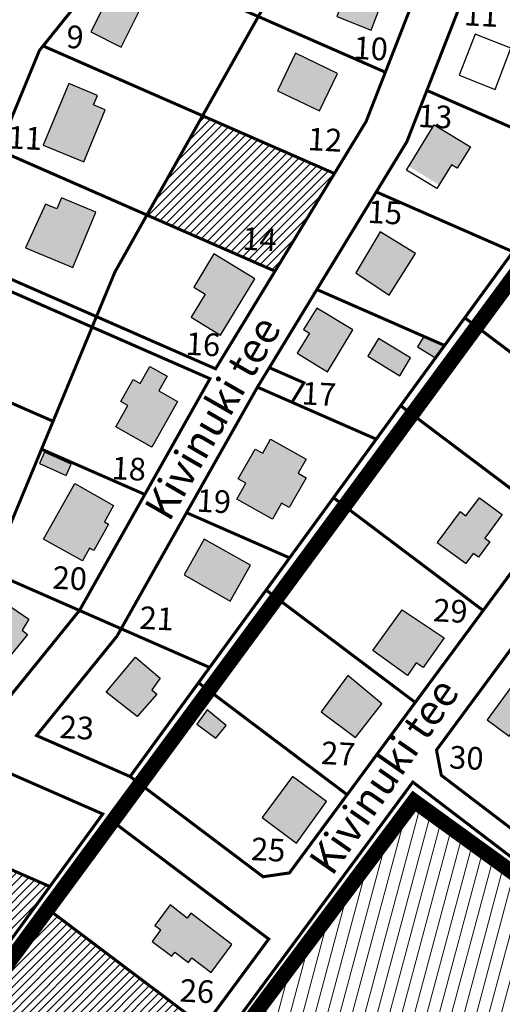
# Model space of a CAD drawing. Units: metres. Extents: x -903879 to 551184, y 205509 to 6588221.
# Drawn here: x 548225 to 548353, y 6586447 to 6586708 of the extents above; entities that cross this region are included whole.
import ezdxf
from ezdxf.enums import TextEntityAlignment as Align

# ---------------------------------------------------------------- set-up
doc = ezdxf.new("R2010")
doc.units = ezdxf.units.M
doc.linetypes.add('DASHEDX2', pattern=[1.5, 1, -0.5])
doc.layers.get('0').update_dxf_attribs({"lineweight": 9})
for name, color, linetype in [('1', 7, 'Continuous'), ('24', 7, 'Continuous'), ('DP-naaber-ala-kehtest', 162, 'DASHEDX2'), ('HOONED', 7, 'Continuous'), ('majad', 41, 'Continuous'), ('TEE', 21, 'Continuous')]:
    doc.layers.add(name, color=color, linetype=linetype)
doc.layers.add('K-vormistus', color=7, linetype='Continuous', lineweight=9)
doc.layers.add('OPT-kinnistu piir', color=38, linetype='Continuous', lineweight=0)
doc.styles.add('arial', font='arial.ttf', dxfattribs={"width": 0.95})
doc.styles.add('SWISL', font='swissl.ttf')
pattern_1 = [(45, (110.3289, 3330.2624), (-1.12253201513, 1.12253201513), [])]

msp = doc.modelspace()

# ---------------------------------------------------------------- hatches: boundary and pattern name
at = {"layer": 'HOONED'}
h = msp.add_hatch(color=40, dxfattribs=at)
h.paths.add_polyline_path([(548309.47, 6586693.516), (548298.354, 6586698.875), (548293.613, 6586688.949), (548304.693, 6586683.607)])
h.paths.add_polyline_path([(548326.288, 6586720.995), (548315.695, 6586725.13), (548309.251, 6586708.622), (548318.396, 6586705.052), (548320.715, 6586710.994), (548322.136, 6586710.358)])
h.paths.add_polyline_path([(548319.113, 6586734.893), (548326.371, 6586731.458), (548328.391, 6586735.909), (548329.537, 6586735.368), (548334.398, 6586747.951), (548325.848, 6586751.454)])
h.paths.add_polyline_path([(548340.374, 6586771.381), (548344.962, 6586769.463), (548347.215, 6586774.602), (548332.721, 6586780.955), (548327.125, 6586768.187), (548336.948, 6586763.566)])
h.paths.add_polyline_path([(548360.055, 6586800.621), (548353.611, 6586803.457), (548351.928, 6586799.618), (548346.822, 6586801.856), (548343.476, 6586794.223), (548344.912, 6586793.594), (548342.623, 6586788.443), (548351.203, 6586784.682), (548353.466, 6586789.845), (548355.004, 6586789.17)])
h.paths.add_polyline_path([(548356.631, 6586825.151), (548347.514, 6586822.343), (548345.69, 6586817.966), (548362.328, 6586810.554), (548369.153, 6586826.124), (548365.334, 6586827.799), (548360.423, 6586825.813), (548359.568, 6586823.864)])
h = msp.add_hatch(color=40, dxfattribs=at)
h.paths.add_polyline_path([(548292.051, 6586784.849), (548296.531, 6586795.716), (548287.004, 6586799.888), (548282.523, 6586789.017), (548284.16, 6586788.305), (548281.867, 6586782.749), (548291.698, 6586778.448), (548293.987, 6586784.001)])
h.paths.add_polyline_path([(548284.631, 6586751.435), (548290.609, 6586765.937), (548276.027, 6586771.948), (548273.866, 6586766.706), (548280.053, 6586764.156), (548276.235, 6586754.895)])
h.paths.add_polyline_path([(548272.102, 6586741.651), (548264.782, 6586744.669), (548258.777, 6586730.102), (548266.09, 6586727.119)])
h.paths.add_polyline_path([(548257.547, 6586711.274), (548249.561, 6586715.308), (548244.139, 6586704.583), (548252.205, 6586700.505)])
h.paths.add_polyline_path([(548244.857, 6586685.196), (548245.946, 6586687.719), (548238.277, 6586690.879), (548231.548, 6586674.553), (548242.286, 6586670.127), (548247.968, 6586683.913)])
h.paths.add_polyline_path([(548236.363, 6586660.585), (548235.155, 6586657.653), (548232.097, 6586658.914), (548226.816, 6586647.327), (548239.414, 6586642.112), (548245.48, 6586656.828)])
msp.add_hatch(color=40, dxfattribs=at).paths.add_polyline_path([(548344.655, 6586674.149), (548335.106, 6586679.963), (548328.376, 6586668.916), (548336.407, 6586664.024), (548339.659, 6586669.361), (548341.193, 6586668.427)])
h = msp.add_hatch(color=40, dxfattribs=at)
h.paths.add_polyline_path([(548323.113, 6586634.778), (548330.102, 6586645.894), (548320.805, 6586651.575), (548314.295, 6586640.7)])
h.paths.add_polyline_path([(548313.526, 6586625.602), (548303.976, 6586631.416), (548300.482, 6586625.714), (548302.017, 6586624.78), (548298.768, 6586619.44), (548306.801, 6586614.552)])
h.paths.add_polyline_path([(548320.352, 6586623.356), (548317.495, 6586618.659), (548325.98, 6586613.496), (548328.837, 6586618.193)])
h.paths.add_polyline_path([(548335.45, 6586618.238), (548337.827, 6586621.496), (548332.316, 6586623.911), (548330.644, 6586621.162)])
h.paths.add_polyline_path([(548294.619, 6586579.734), (548296.707, 6586578.557), (548301.164, 6586586.459), (548299.076, 6586587.637), (548301.173, 6586591.354), (548291.758, 6586596.664), (548289.661, 6586592.947), (548287.628, 6586594.055), (548283.187, 6586586.181), (548285.204, 6586585.044), (548282.799, 6586580.779), (548292.214, 6586575.469)])
h.paths.add_polyline_path([(548281.076, 6586553.802), (548286.444, 6586563.319), (548274.191, 6586570.23), (548268.823, 6586560.712)])
h.paths.add_polyline_path([(548248.206, 6586529.667), (548256.395, 6586523.239), (548261.612, 6586529.173), (548260.264, 6586530.296), (548262.513, 6586533.354), (548255.989, 6586538.971)])
h = msp.add_hatch(color=40, dxfattribs=at)
h.paths.add_polyline_path([(548218.642, 6586552.075), (548217.13, 6586552.996), (548211.791, 6586546.069), (548213.385, 6586544.771), (548211.624, 6586542.309), (548219.13, 6586536.917), (548221.218, 6586539.04), (548222.4, 6586538.841), (548227.401, 6586544.933), (548225.963, 6586546.075), (548227.697, 6586549.008), (548220.026, 6586554.174)])
h.paths.add_polyline_path([(548243.814, 6586567.837), (548244.927, 6586567.211), (548248.852, 6586574.182), (548247.739, 6586574.808), (548250.18, 6586579.145), (548239.878, 6586584.944), (548231.597, 6586570.224), (548241.895, 6586564.427)])
h.paths.add_polyline_path([(548237.637, 6586587.069), (548238.964, 6586590.097), (548231.835, 6586593.223), (548230.507, 6586590.195)])
h.paths.add_polyline_path([(548267.117, 6586606.628), (548262.125, 6586609.437), (548264.348, 6586613.386), (548259.789, 6586615.953), (548257.238, 6586611.421), (548255.351, 6586612.484), (548252.056, 6586606.63), (548253.942, 6586605.568), (548250.756, 6586599.907), (548260.307, 6586594.53)])
h.paths.add_polyline_path([(548276.742, 6586645.745), (548271.397, 6586636.962), (548274.437, 6586635.111), (548270.697, 6586628.967), (548278.505, 6586624.228), (548287.584, 6586639.146)])
h = msp.add_hatch(color=40, dxfattribs=at)
h.paths.add_polyline_path([(548281.508, 6586462.857), (548270.622, 6586471.101), (548269.699, 6586469.85), (548265.114, 6586473.304), (548261.098, 6586467.866), (548262.66, 6586466.689), (548260.424, 6586463.607), (548265.553, 6586459.743), (548266.349, 6586460.821), (548269.981, 6586458.084), (548270.892, 6586459.319), (548276.035, 6586455.445)])
h.paths.add_polyline_path([(548306.599, 6586500.727), (548297.534, 6586507.289), (548289.484, 6586496.45), (548298.624, 6586489.709)])
h.paths.add_polyline_path([(548280.014, 6586520.876), (548274.927, 6586524.963), (548272.181, 6586521.212), (548277.216, 6586517.498)])
h.paths.add_polyline_path([(548321.187, 6586526.606), (548312.169, 6586534.062), (548305.122, 6586524.435), (548314.261, 6586517.694)])
h.paths.add_polyline_path([(548337.754, 6586544.093), (548326.579, 6586551.477), (548318.795, 6586540.72), (548328.052, 6586534.059), (548330.323, 6586537.437), (548332.12, 6586536.209)])
h.paths.add_polyline_path([(548353.103, 6586576.705), (548347.078, 6586581.156), (548343.423, 6586576.371), (548341.93, 6586577.51), (548335.896, 6586569.342), (548343.509, 6586563.718), (548345.477, 6586566.383), (548346.808, 6586565.4), (548349.837, 6586569.501), (548348.509, 6586570.486)])
h.paths.add_polyline_path([(548373.898, 6586595.686), (548367.454, 6586600.731), (548365.667, 6586598.454), (548362.763, 6586600.733), (548355.285, 6586591.19), (548364.618, 6586583.863)])
h.paths.add_polyline_path([(548393.097, 6586610.913), (548397.191, 6586615.677), (548388.07, 6586623.515), (548382.737, 6586617.308), (548383.821, 6586616.376), (548378.019, 6586609.625), (548387.556, 6586601.662), (548394.483, 6586609.722)])
h.paths.add_polyline_path([(548413.495, 6586582.81), (548416.521, 6586585.845), (548408.703, 6586593.639), (548396.878, 6586581.779), (548404.697, 6586573.984), (548410.237, 6586579.542), (548410.719, 6586579.061), (548411.852, 6586579.4), (548413.734, 6586581.288), (548413.977, 6586582.329)])
h.paths.add_polyline_path([(548416.293, 6586562.424), (548412.841, 6586565.865), (548409.87, 6586562.885), (548413.412, 6586559.355)])
h.paths.add_polyline_path([(548391.931, 6586553.405), (548385.46, 6586558.278), (548383.395, 6586555.482), (548380.25, 6586557.866), (548373.825, 6586549.163), (548383.447, 6586541.914)])
h.paths.add_polyline_path([(548361.924, 6586527.454), (548356.077, 6586531.86), (548349.067, 6586522.366), (548354.957, 6586518.018)])
h.paths.add_polyline_path([(548387.943, 6586488.442), (548378.97, 6586495.26), (548369.396, 6586482.292), (548378.546, 6586475.315)])
h.paths.add_polyline_path([(548426.118, 6586531.645), (548413.881, 6586540.862), (548400.69, 6586522.996), (548412.834, 6586514.01)])
h.paths.add_polyline_path([(548436.677, 6586567.509), (548431.41, 6586559.321), (548437.983, 6586555.535), (548434.168, 6586549.424), (548442.29, 6586544.748), (548450.736, 6586559.412)])
h.paths.add_polyline_path([(548375.417, 6586468.854), (548392.444, 6586467.962), (548392.925, 6586477.146), (548375.898, 6586478.038)], flags=9)
at = {"layer": 'majad', "lineweight": 18}
h = msp.add_hatch(dxfattribs=at)
h.set_pattern_fill('ANSI31', color=256, scale=0.5, style=0)
h.set_pattern_definition(pattern_1)
h.paths.add_polyline_path([(548273.737, 6586682.336), (548258.987, 6586656.046), (548292.917, 6586641.176), (548308.657, 6586667.036)])
h.paths.add_polyline_path([(548282.431, 6586645.467), (548294.749, 6586644.822), (548295.222, 6586653.846), (548282.904, 6586654.492)], flags=25)
at = {"layer": 'majad', "lineweight": 15, "ltscale": 100}
h = msp.add_hatch(dxfattribs=at)
h.set_pattern_fill('ANSI31', color=56, angle=30, style=0)
h.set_pattern_definition([(75, (110.329, 3330.2624), (-3.0668144985, 0.8217504682), [])])
h.paths.add_polyline_path([(548329.754, 6586500.8), (548250.265, 6586394.611), (548310.337, 6586349.356), (548305.581, 6586342.716), (548307.564, 6586341.233), (548318.078, 6586355.967), (548315.867, 6586357.086), (548359.047, 6586417.356), (548360.925, 6586416.011), (548367.895, 6586425.778), (548366.027, 6586427.116), (548388.402, 6586458.345)])
at = {"layer": 'majad', "lineweight": 18}
h = msp.add_hatch(dxfattribs=at)
h.set_pattern_fill('ANSI31', color=256, scale=0.5, style=0)
h.set_pattern_definition(pattern_1)
h.paths.add_polyline_path([(548188.437, 6586497.836), (548182.787, 6586484.126), (548183.877, 6586481.516), (548180.067, 6586472.266), (548217.117, 6586456.036), (548233.277, 6586478.186)])
h.paths.add_polyline_path([(548180.067, 6586472.266), (548169.067, 6586477.086), (548158.047, 6586450.346), (548174.587, 6586449.186), (548209.067, 6586445.006), (548217.117, 6586456.036)])
h.paths.add_polyline_path([(548180.249, 6586471.104), (548197.272, 6586470.212), (548197.753, 6586479.384), (548180.73, 6586480.276)], flags=24)
h.paths.add_polyline_path([(548165.043, 6586464.297), (548182.066, 6586463.405), (548182.546, 6586472.577), (548165.523, 6586473.469)], flags=24)
h = msp.add_hatch(dxfattribs=at)
h.set_pattern_fill('ANSI31', color=256, scale=0.5, style=0)
h.set_pattern_definition(pattern_1)
h.paths.add_polyline_path([(548232.772, 6586472.205), (548215.312, 6586448.48), (548202.347, 6586430.715), (548248.347, 6586396.056), (548281.857, 6586441.436), (548277.057, 6586445.046), (548274.117, 6586441.056)])
h.paths.add_polyline_path([(548256.963, 6586432.8), (548273.988, 6586431.908), (548274.469, 6586441.086), (548257.444, 6586441.978)], flags=24)

# ---------------------------------------------------------------- linework, layer by layer
for q in [(548325.765, 6586703.141), (548308.657, 6586667.036)]:
    msp.add_line((548317.047, 6586680.826), q)
at = {"layer": '1', "color": 1, "linetype": 'Continuous', "lineweight": 0, "flags": 128}
msp.add_lwpolyline([(548188.437, 6586497.836), (548233.277, 6586478.186), (548217.117, 6586456.036), (548180.067, 6586472.266), (548183.877, 6586481.516), (548182.787, 6586484.126), (548188.437, 6586497.836)], close=True, dxfattribs=at)
at = {"layer": 'DP-naaber-ala-kehtest', "ltscale": 6, "const_width": 4}
for points in [[(548072.533, 6586453.583), (548072.533, 6586453.583), (548072.533, 6586453.583), (548072.533, 6586453.583), (548072.533, 6586453.583), (548072.533, 6586453.583), (548072.533, 6586453.583), (548072.533, 6586453.583), (548107.47, 6586337.273), (548157.94, 6586370.525), (548369.368, 6586657.808)], [(548200.911, 6586428.912), (548200.911, 6586428.912), (548200.911, 6586428.912), (548200.911, 6586428.912), (548200.911, 6586428.912), (548200.911, 6586428.912), (548200.911, 6586428.912), (548200.911, 6586428.912), (548248.837, 6586392.704), (548329.754, 6586500.8), (548390.204, 6586457.041)]]:
    msp.add_lwpolyline(points, dxfattribs=at)
at = {"layer": 'OPT-kinnistu piir', "ltscale": 2.5}
for p, q in [((548292.917, 6586641.176), (548258.987, 6586656.046)), ((548231.087, 6586594.026), (548258.437, 6586582.036))]:
    msp.add_line(p, q, dxfattribs=at)
for points, const_width in [([(548300.297, 6586736.206), (548333.067, 6586721.846), (548322.147, 6586693.876), (548288.497, 6586708.616), (548290.847, 6586712.806), (548300.297, 6586736.206)], 0.8), ([(548250.987, 6586725.056), (548288.497, 6586708.616), (548273.737, 6586682.336), (548231.497, 6586700.836), (548250.987, 6586725.056)], 0.8), ([(548344.067, 6586717.026), (548379.947, 6586701.306), (548370.157, 6586672.836), (548333.147, 6586689.056), (548344.067, 6586717.026)], 0.8), ([(548288.497, 6586708.616), (548322.147, 6586693.876), (548317.047, 6586680.826), (548308.657, 6586667.036), (548273.737, 6586682.336), (548288.497, 6586708.616)], 0.8), ([(548231.497, 6586700.836), (548273.737, 6586682.336), (548258.987, 6586656.046), (548219.667, 6586673.266), (548230.537, 6586699.656), (548231.497, 6586700.836)], 0.8), ([(548333.147, 6586689.056), (548370.157, 6586672.836), (548365.597, 6586659.556), (548358.617, 6586649.986), (548355.937, 6586646.316), (548319.747, 6586662.176), (548327.847, 6586675.486), (548333.147, 6586689.056)], 0.8), ([(548273.737, 6586682.336), (548308.657, 6586667.036), (548292.917, 6586641.176), (548258.987, 6586656.046), (548273.737, 6586682.336)], 0.8), ([(548219.667, 6586673.266), (548258.987, 6586656.046), (548250.517, 6586640.946), (548245.627, 6586629.146), (548208.227, 6586645.526), (548219.667, 6586673.266)], 0.8), ([(548319.747, 6586662.176), (548355.937, 6586646.316), (548337.827, 6586621.496), (548304.007, 6586636.316), (548319.747, 6586662.176)], 0.8), ([(548258.987, 6586656.046), (548292.917, 6586641.176), (548277.177, 6586615.316), (548245.627, 6586629.146), (548250.517, 6586640.946), (548258.987, 6586656.046)], 0.8), ([(548343.177, 6586628.836), (548355.937, 6586646.316), (548358.617, 6586649.986), (548405.827, 6586615.546), (548386.517, 6586596.176), (548343.177, 6586628.836)], 0.8), ([(548207.087, 6586642.756), (548244.477, 6586626.366), (548234.147, 6586601.416), (548196.787, 6586617.786), (548207.087, 6586642.756)], 0.8), ([(548304.007, 6586636.316), (548337.827, 6586621.496), (548319.727, 6586596.676), (548297.427, 6586606.446), (548300.577, 6586611.616), (548291.417, 6586615.626), (548304.007, 6586636.316)], 0.8), ([(548326.187, 6586605.546), (548337.827, 6586621.496), (548343.177, 6586628.836), (548386.517, 6586596.176), (548365.977, 6586575.566), (548326.187, 6586605.546)], 0.8), ([(548244.477, 6586626.366), (548275.697, 6586612.696), (548258.437, 6586582.036), (548231.087, 6586594.026), (548234.147, 6586601.416), (548244.477, 6586626.366)], 0.8), ([(548196.787, 6586617.786), (548234.147, 6586601.416), (548231.087, 6586594.026), (548222.667, 6586573.696), (548185.357, 6586590.046), (548196.787, 6586617.786)], 0.8), ([(548291.417, 6586615.626), (548300.577, 6586611.616), (548297.427, 6586606.446), (548288.267, 6586610.456), (548291.417, 6586615.626)], 0.3), ([(548288.267, 6586610.456), (548297.427, 6586606.446), (548319.727, 6586596.676), (548296.787, 6586565.236), (548269.487, 6586577.206), (548288.267, 6586610.456)], 0.8), ([(548308.407, 6586581.166), (548319.727, 6586596.676), (548326.187, 6586605.546), (548365.977, 6586575.566), (548348.047, 6586551.296), (548308.407, 6586581.166)], 0.8), ([(548231.087, 6586594.026), (548258.437, 6586582.036), (548241.137, 6586551.306), (548217.657, 6586561.586), (548222.667, 6586573.696), (548231.087, 6586594.026)], 0.8), ([(548290.567, 6586556.706), (548296.787, 6586565.236), (548308.407, 6586581.166), (548348.047, 6586551.296), (548330.067, 6586526.946), (548290.567, 6586556.706)], 0.8), ([(548269.487, 6586577.206), (548296.787, 6586565.236), (548275.597, 6586536.206), (548252.177, 6586546.466), (548269.487, 6586577.206)], 0.8), ([(548217.657, 6586561.586), (548241.137, 6586551.306), (548218.357, 6586523.176), (548195.687, 6586533.116), (548210.797, 6586552.696), (548217.657, 6586561.586)], 0.8), ([(548272.657, 6586532.166), (548275.597, 6586536.206), (548290.567, 6586556.706), (548330.067, 6586526.946), (548312.027, 6586502.506), (548272.657, 6586532.166)], 0.8), ([(548252.177, 6586546.466), (548275.597, 6586536.206), (548254.537, 6586507.326), (548229.757, 6586518.186), (548251.097, 6586544.536), (548252.177, 6586546.466)], 0.8), ([(548335.687, 6586514.346), (548355.437, 6586541.106), (548387.517, 6586516.936), (548386.627, 6586515.726), (548367.627, 6586489.996), (548360.947, 6586489.366), (548336.957, 6586507.656), (548335.687, 6586514.346)], 0.8), ([(548197.297, 6586519.306), (548210.527, 6586513.506), (548247.297, 6586497.396), (548233.277, 6586478.186), (548188.437, 6586497.836), (548197.297, 6586519.306)], 0.8), ([(548329.417, 6586505.856), (548361.357, 6586481.506), (548389.577, 6586459.986), (548310.337, 6586349.356), (548248.347, 6586396.056), (548281.857, 6586441.436), (548329.417, 6586505.856)], 0.8), ([(548232.677, 6586472.276), (548249.687, 6586495.596), (548291.257, 6586464.276), (548277.057, 6586445.046), (548274.117, 6586441.056), (548232.677, 6586472.276)], 0.8)]:
    msp.add_lwpolyline(points, close=True, dxfattribs=dict(at, const_width=const_width))
at = {"layer": 'OPT-kinnistu piir', "ltscale": 2.5, "const_width": 0.8}
for points in [[(548250.987, 6586725.056), (548231.497, 6586700.836), (548230.537, 6586699.656), (548219.667, 6586673.266)], [(548344.067, 6586717.026), (548333.147, 6586689.056), (548327.847, 6586675.486), (548319.747, 6586662.176), (548304.007, 6586636.316), (548291.417, 6586615.626), (548288.267, 6586610.456), (548269.487, 6586577.206), (548252.177, 6586546.466), (548241.137, 6586551.306), (548241.137, 6586551.306), (548258.437, 6586582.036), (548275.697, 6586612.696), (548244.477, 6586626.366), (548245.627, 6586629.146), (548277.177, 6586615.316), (548292.917, 6586641.176), (548308.657, 6586667.036), (548317.047, 6586680.826), (548322.147, 6586693.876), (548333.067, 6586721.846)], [(548208.227, 6586645.526), (548245.627, 6586629.146), (548244.477, 6586626.366), (548207.087, 6586642.756)], [(548209.067, 6586445.006), (548217.117, 6586456.036), (548233.277, 6586478.186), (548247.297, 6586497.396), (548210.527, 6586513.506), (548210.527, 6586513.506), (548218.357, 6586523.176), (548241.137, 6586551.306), (548252.177, 6586546.466), (548251.097, 6586544.536), (548229.757, 6586518.186), (548254.537, 6586507.326), (548289.767, 6586480.776), (548296.737, 6586481.796), (548312.027, 6586502.506), (548330.067, 6586526.946), (548348.047, 6586551.296), (548365.977, 6586575.566)], [(548355.437, 6586541.106), (548335.687, 6586514.346), (548336.957, 6586507.656), (548360.947, 6586489.366)], [(548361.357, 6586481.506), (548329.417, 6586505.856), (548281.857, 6586441.436)], [(548277.057, 6586445.046), (548291.257, 6586464.276), (548249.687, 6586495.596), (548232.677, 6586472.276), (548202.347, 6586430.716)]]:
    msp.add_lwpolyline(points, dxfattribs=at)
at = {"layer": 'TEE', "lineweight": 30}
for p, q in [((548346.808, 6586565.4), (548345.477, 6586566.383)), ((548260.444, 6586463.635), (548262.581, 6586466.58))]:
    msp.add_line(p, q, dxfattribs=at)
for points in [[(548322.136, 6586710.358), (548326.288, 6586720.995), (548315.695, 6586725.13), (548315.695, 6586725.13), (548315.695, 6586725.13), (548309.251, 6586708.622), (548309.251, 6586708.622), (548309.251, 6586708.622), (548318.396, 6586705.052), (548318.396, 6586705.052), (548320.715, 6586710.994), (548320.715, 6586710.994), (548322.136, 6586710.358)], [(548257.547, 6586711.274), (548249.561, 6586715.308), (548244.139, 6586704.583), (548252.205, 6586700.505), (548257.547, 6586711.274)], [(548355.343, 6586700.215), (548345.936, 6586703.95), (548341.68, 6586693.047), (548351.197, 6586689.323), (548355.343, 6586700.215)], [(548309.47, 6586693.516), (548298.354, 6586698.875), (548293.613, 6586688.949), (548304.693, 6586683.607), (548309.47, 6586693.516)], [(548244.857, 6586685.196), (548245.946, 6586687.719), (548238.277, 6586690.879), (548238.277, 6586690.879), (548238.277, 6586690.879), (548231.548, 6586674.553), (548231.548, 6586674.553), (548231.548, 6586674.553), (548242.286, 6586670.127), (548242.286, 6586670.127), (548247.968, 6586683.913), (548247.968, 6586683.913), (548244.857, 6586685.196)], [(548335.106, 6586679.963), (548335.106, 6586679.963), (548335.106, 6586679.963), (548344.655, 6586674.149), (548341.193, 6586668.427), (548339.659, 6586669.361), (548335.788, 6586663.075), (548327.757, 6586667.967), (548335.106, 6586679.963)], [(548236.363, 6586660.585), (548235.155, 6586657.653), (548232.097, 6586658.914), (548232.097, 6586658.914), (548232.097, 6586658.914), (548226.816, 6586647.327), (548226.816, 6586647.327), (548226.816, 6586647.327), (548239.414, 6586642.112), (548239.414, 6586642.112), (548245.48, 6586656.828), (548245.48, 6586656.828), (548236.363, 6586660.585)], [(548330.102, 6586645.894), (548320.805, 6586651.575), (548314.295, 6586640.7), (548323.113, 6586634.778), (548330.102, 6586645.894)], [(548276.742, 6586645.745), (548271.397, 6586636.962), (548274.437, 6586635.111), (548274.437, 6586635.111), (548274.437, 6586635.111), (548270.697, 6586628.967), (548270.697, 6586628.967), (548270.697, 6586628.967), (548278.505, 6586624.228), (548278.505, 6586624.228), (548287.584, 6586639.146), (548287.584, 6586639.146), (548276.742, 6586645.745)], [(548313.526, 6586625.602), (548313.526, 6586625.602), (548313.526, 6586625.602), (548303.976, 6586631.416), (548300.482, 6586625.714), (548302.017, 6586624.78), (548298.768, 6586619.44), (548306.801, 6586614.552), (548313.526, 6586625.602)], [(548328.837, 6586618.193), (548320.352, 6586623.356), (548317.495, 6586618.659), (548325.98, 6586613.496), (548328.837, 6586618.193)], [(548337.827, 6586621.496), (548332.316, 6586623.911), (548330.644, 6586621.162), (548335.451, 6586618.237), (548337.827, 6586621.496)], [(548260.307, 6586594.53), (548250.756, 6586599.907), (548250.756, 6586599.907), (548253.942, 6586605.568), (548252.056, 6586606.63), (548255.351, 6586612.484), (548257.238, 6586611.421), (548259.789, 6586615.953), (548259.789, 6586615.953), (548259.789, 6586615.953), (548264.348, 6586613.386), (548262.125, 6586609.437), (548267.117, 6586606.628), (548260.307, 6586594.53), (548260.307, 6586594.53), (548260.307, 6586594.53), (548260.307, 6586594.53)], [(548292.214, 6586575.469), (548282.799, 6586580.779), (548282.799, 6586580.779), (548285.204, 6586585.044), (548283.187, 6586586.181), (548287.628, 6586594.055), (548289.661, 6586592.947), (548291.758, 6586596.664), (548291.758, 6586596.664), (548291.758, 6586596.664), (548301.173, 6586591.354), (548299.076, 6586587.637), (548301.164, 6586586.459), (548296.707, 6586578.557), (548294.619, 6586579.734), (548292.214, 6586575.469), (548292.214, 6586575.469)], [(548238.964, 6586590.097), (548231.835, 6586593.223), (548230.507, 6586590.195), (548237.637, 6586587.069), (548238.964, 6586590.097)], [(548241.895, 6586564.427), (548231.597, 6586570.224), (548231.597, 6586570.224), (548231.597, 6586570.224), (548239.878, 6586584.944), (548239.878, 6586584.944), (548239.878, 6586584.944), (548239.878, 6586584.944), (548239.878, 6586584.944), (548239.878, 6586584.944), (548250.18, 6586579.145), (548247.739, 6586574.808), (548248.852, 6586574.182), (548244.927, 6586567.211), (548243.814, 6586567.837), (548241.895, 6586564.427), (548241.895, 6586564.427)], [(548341.93, 6586577.51), (548343.423, 6586576.371), (548343.423, 6586576.371), (548347.078, 6586581.156), (548347.078, 6586581.156), (548347.078, 6586581.156), (548353.103, 6586576.705), (548348.509, 6586570.486), (548349.837, 6586569.501), (548346.808, 6586565.4)], [(548341.93, 6586577.51), (548341.93, 6586577.51), (548335.896, 6586569.342), (548343.509, 6586563.718), (548345.477, 6586566.383)], [(548286.444, 6586563.319), (548274.191, 6586570.23), (548268.823, 6586560.712), (548281.076, 6586553.802), (548286.444, 6586563.319)], [(548219.13, 6586536.917), (548211.624, 6586542.309), (548211.624, 6586542.309), (548213.385, 6586544.771), (548211.791, 6586546.069), (548217.13, 6586552.996), (548218.642, 6586552.075), (548220.026, 6586554.174), (548220.026, 6586554.174), (548220.026, 6586554.174), (548227.697, 6586549.008), (548225.963, 6586546.075), (548227.401, 6586544.933), (548222.4, 6586538.841), (548221.218, 6586539.04), (548219.13, 6586536.917), (548219.13, 6586536.917)], [(548328.052, 6586534.059), (548318.795, 6586540.72), (548318.795, 6586540.72), (548326.579, 6586551.477), (548326.579, 6586551.477), (548326.579, 6586551.477), (548326.579, 6586551.477), (548326.579, 6586551.477), (548326.579, 6586551.477), (548326.579, 6586551.477), (548326.579, 6586551.477), (548326.579, 6586551.477), (548337.754, 6586544.093), (548332.12, 6586536.209), (548330.323, 6586537.437), (548328.052, 6586534.059), (548328.052, 6586534.059)], [(548256.395, 6586523.239), (548248.206, 6586529.667), (548248.206, 6586529.667), (548255.989, 6586538.971), (548255.989, 6586538.971), (548255.989, 6586538.971), (548255.989, 6586538.971), (548255.989, 6586538.971), (548255.989, 6586538.971), (548255.989, 6586538.971), (548255.989, 6586538.971), (548255.989, 6586538.971), (548262.513, 6586533.354), (548260.264, 6586530.296), (548261.612, 6586529.173), (548256.395, 6586523.239), (548256.395, 6586523.239)], [(548321.187, 6586526.606), (548312.169, 6586534.062), (548305.122, 6586524.435), (548314.261, 6586517.694), (548321.187, 6586526.606)], [(548361.924, 6586527.454), (548356.077, 6586531.86), (548349.067, 6586522.366), (548354.957, 6586518.018), (548361.924, 6586527.454)], [(548280.014, 6586520.876), (548274.927, 6586524.963), (548272.181, 6586521.212), (548277.216, 6586517.498), (548280.014, 6586520.876)], [(548306.599, 6586500.727), (548297.534, 6586507.289), (548289.484, 6586496.45), (548298.624, 6586489.709), (548306.599, 6586500.727)], [(548260.4, 6586463.625), (548265.553, 6586459.743), (548266.349, 6586460.821), (548269.981, 6586458.084), (548270.892, 6586459.319), (548276.035, 6586455.445), (548281.508, 6586462.857), (548270.622, 6586471.101), (548269.699, 6586469.85), (548265.114, 6586473.304), (548261.098, 6586467.866), (548262.662, 6586466.688)]]:
    msp.add_lwpolyline(points, dxfattribs=at)

# ---------------------------------------------------------------- texts
at = {"layer": '24', "linetype": 'Continuous', "style": 'arial'}
for s, p in [('11', (548347.384, 6586706.081)), ('9', (548239.81, 6586700.207)), ('10', (548318.113, 6586697.183)), ('13', (548335.186, 6586679.153)), ('11', (548226.561, 6586673.481)), ('12', (548306.004, 6586673.009)), ('15', (548321.89, 6586653.748)), ('14', (548288.669, 6586646.649)), ('16', (548273.718, 6586618.814)), ('17', (548304.401, 6586605.67)), ('18', (548254.053, 6586585.872)), ('19', (548276.567, 6586577.257)), ('20', (548238.412, 6586556.855)), ('29', (548339.219, 6586548.218)), ('21', (548261.44, 6586546.218)), ('23', (548240.266, 6586517.29)), ('27', (548309.506, 6586510.413)), ('30', (548343.468, 6586509.265)), ('25', (548290.964, 6586484.967)), ('26', (548272.093, 6586447.492))]:
    msp.add_text(s, height=6, rotation=357.00062, dxfattribs=at).set_placement(p, align=Align.CENTER)
at = {"layer": 'K-vormistus', "ltscale": 2, "style": 'SWISL'}
for rotation, p in [(59.94794, (548264.885, 6586574.482)), (55.23093, (548308.012, 6586480.631))]:
    msp.add_text('Kivinuki tee', height=8, rotation=rotation, dxfattribs=at).set_placement(p)

doc.saveas('drawing.dxf')
